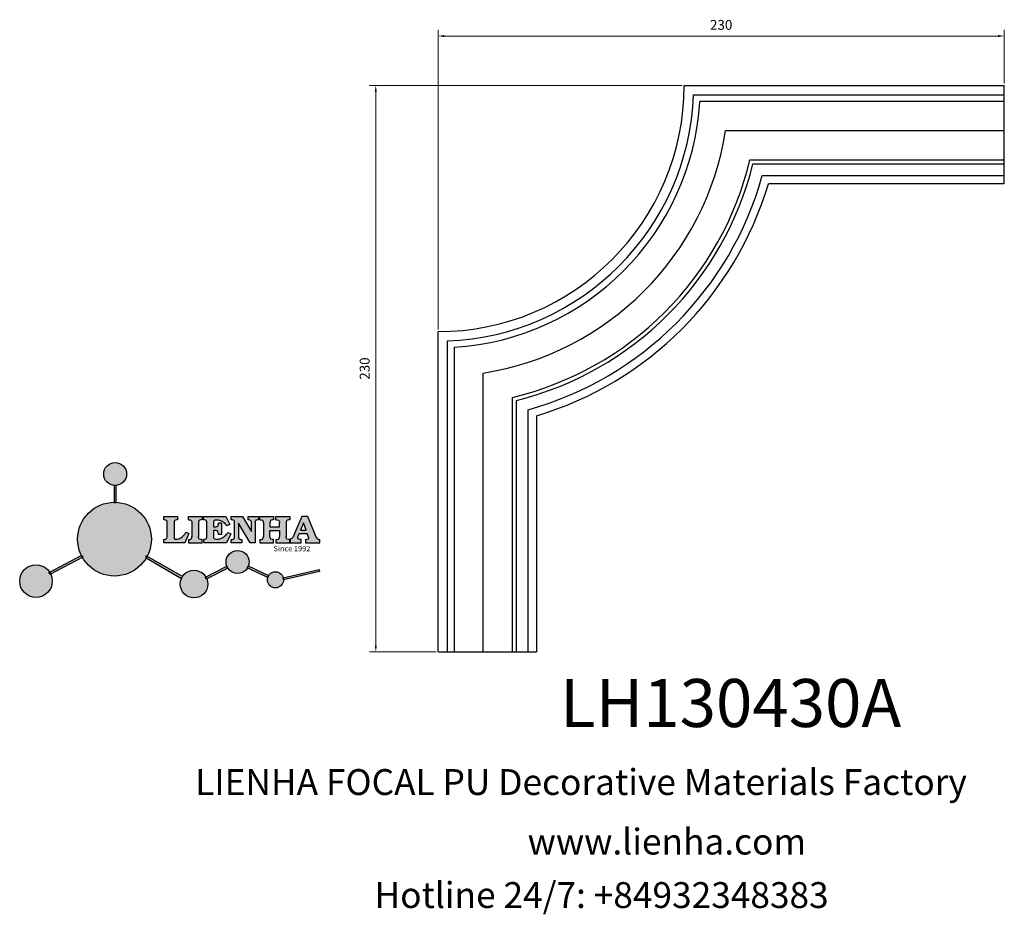
# Model space of a CAD drawing. Units: millimetres. Extents: x 8762 to 9162, y 530 to 893.
import ezdxf

# ---------------------------------------------------------------- set-up
doc = ezdxf.new("R2010")
doc.units = ezdxf.units.MM
doc.layers.add('columnas', color=6, linetype='Continuous')
doc.layers.add('product', color=2, linetype='Continuous')
doc.styles.get("Standard").update_dxf_attribs({"font": 'txt', "bigfont": 'gbcbig.shx'})
doc.styles.add('型式1', font='txt')
doc.dimstyles.new('4', dxfattribs={"dimtxt": 4, "dimasz": 2.5, "dimexe": 2.5, "dimexo": 0.8, "dimgap": 2, "dimtad": 1, "dimdec": 0, "dimtxsty": 'Standard', "dimcen": 0, "dimclrd": 256, "dimclre": 256, "dimclrt": 256, "dimadec": 3, "dimazin": 0, "dimtfac": 1, "dimtdec": 0, "dimtofl": 0, "dimtmove": 0, "dimatfit": 3, "dimfxl": 1, "dimlwd": 18, "dimlwe": 18, "dimarcsym": 0})

# ---------------------------------------------------------------- blocks, each defined once
blk = doc.blocks.new('sssss')
h = blk.add_hatch(color=251)
h.dxf.hatch_style = 1
h.paths.add_polyline_path([(8751.35785266179, 682.5198962996559, 0.115350839675678), (8752.910808476643, 675.8780180328757), (8753.053770307119, 675.9532474022342), (8753.441175242953, 675.191660310317), (8753.311215727534, 675.1234981482563, 0.7701892049085174), (8781.317635308911, 682.5198962996559, 0.4015392785660513), (8766.988651646274, 697.4856392909896), (8766.988628702971, 697.4495991211959), (8766.188628702972, 697.4495991211959), (8766.188660180871, 697.4990457442988, 0.4113015592972947)])
h.paths.add_polyline_path([(8766.193034388352, 704.3702093493187), (8766.993034388352, 704.3702093493187), (8766.992998943068, 704.3145306135957, 0.3889664689607633), (8771.244479564895, 708.9527880404106, 1), (8761.932777841048, 708.9527880404106, 0.3895088785995507), (8766.192998463279, 704.3137769429977)])
h.paths.add_polyline_path([(8766.188660180871, 697.4990457442988, -0.01335534559742372), (8766.988651646274, 697.4856392909896), (8766.992998943068, 704.3145306135957, -0.04303630846394867), (8766.192998463279, 704.3137769429977)])
h.paths.add_polyline_path([(8739.723569385544, 668.938629546423), (8740.112123785992, 668.2007373094414), (8753.311215727534, 675.1234981482563, -0.0142583688957946), (8752.910808476643, 675.8780180328757)])
h.paths.add_polyline_path([(8741.071877051349, 665.4811088033853, 1), (8727.824243612824, 665.4811088033853, 1)])
h.paths.add_polyline_path([(8804.216158116145, 664.2853381157565, -1), (8793.036771613963, 664.2853381157565, -0.1069263683947251), (8793.536545022114, 666.5956165911216), (8778.935616004683, 675.0200409426359), (8779.252624535027, 675.7836259672475), (8793.929552149953, 667.3157970889195, -0.7478900698552828)])
h.paths.add_polyline_path([(8793.929552149953, 667.3157970889195), (8793.94681870416, 667.3058351793037), (8793.534736895885, 666.5916288453201, 0.1067283034962338), (8793.036771613963, 664.2853381157565, 1), (8804.216158116145, 664.2853381157565, 0.09851064394386425), (8803.790504990859, 666.4248147387581), (8803.57622136904, 666.3160438186017), (8803.262984380384, 667.128152277601), (8803.398093877984, 667.196734207713, 0.5530574665496997)], flags=16)
h.paths.add_polyline_path([(8803.398093877984, 667.196734207713, -0.03878743004510442), (8803.790504990859, 666.4248147387581), (8812.297121523303, 670.7427952722056), (8811.905173807188, 671.5149499625581)])
h.paths.add_polyline_path([(8811.649470965556, 673.2408957926285, 0.7625205117181535), (8820.378743312991, 670.8450613645762), (8820.254454865824, 670.9037677241782), (8820.602570268205, 671.6407700368762), (8820.732392289998, 671.5794499506628, 0.09070736688855544), (8821.036303574394, 673.2408957926285, 1)])
h.paths.add_polyline_path([(8820.732392289998, 671.5794499506628, -0.04349955818087825), (8820.378743312991, 670.8450613645762), (8828.56968267585, 666.9761560666396, -0.06251000547456693), (8828.904114188479, 667.719621822813)])
h.paths.add_polyline_path([(8828.425563815892, 666.015603342198, 1), (8834.971770068836, 666.0156033421923), (8834.841964589084, 666.8079758307266), (8834.872651236114, 666.8149954734813, 0.6439082228864659), (8829.009408456743, 667.8813720508111), (8828.54944748288, 666.9075791672745, 0.06911170800943003)])
h.paths.add_polyline_path([(8834.872651236114, 666.8149954734813, -0.06175990561412845), (8834.971770068836, 666.0156033421954), (8849.604579836556, 669.3598517725634), (8849.425220126055, 670.1439298687903)])
h = blk.add_hatch(color=251)
h.dxf.hatch_style = 1
h.paths.add_polyline_path([(8781.317635308911, 682.5198962996559, 0.4015392785660513), (8766.988651646274, 697.4856392909896), (8766.988628702971, 697.4495991211959), (8766.188628702972, 697.4495991211959), (8766.188660180871, 697.4990457442988, 0.4113015592972947), (8751.35785266179, 682.5198962996559, 1)])
h.paths.add_polyline_path([(8766.993034388352, 704.3702093493187), (8766.193034388352, 704.3702093493187), (8766.188628702972, 697.4495991211959), (8766.988628702971, 697.4495991211959)])
h.paths.add_polyline_path([(8766.992998943068, 704.3145306135957, -0.04303630846394868), (8766.192998463279, 704.3137769429977), (8766.188628702972, 697.4495991211959), (8766.988628702971, 697.4495991211959)], flags=17)
h = blk.add_hatch(color=251)
h.dxf.hatch_style = 1
h.paths.add_polyline_path([(8741.071877051349, 665.4811088033853, 1), (8727.824243612824, 665.4811088033853, 1)])
h.paths.add_polyline_path([(8781.317635308911, 682.5198962996559, 0.4015392785660513), (8766.988651646274, 697.4856392909896), (8766.988628702971, 697.4495991211959), (8766.188628702972, 697.4495991211959), (8766.188660180871, 697.4990457442988, 0.4113015592972948), (8751.35785266179, 682.5198962996559, 1)])
h.paths.add_polyline_path([(8804.216158116145, 664.2853381157565, 0.09851064394386422), (8803.790504990859, 666.4248147387581), (8803.57622136904, 666.3160438186017), (8803.262984380384, 667.128152277601), (8803.398093877984, 667.196734207713, 0.7577400124336191), (8793.036771613963, 664.2853381157565, 1)])
h.paths.add_polyline_path([(8821.036303574394, 673.2408957926285, 1), (8811.649470965556, 673.2408957926285, 0.7625205117181535), (8820.378743312991, 670.8450613645762), (8820.254454865824, 670.9037677241782), (8820.602570268205, 671.6407700368762), (8820.732392289998, 671.5794499506628, 0.09070736688855524)])
h.paths.add_polyline_path([(8834.971770068836, 666.0156033421953), (8834.841964589084, 666.8079758307266), (8834.872651236114, 666.8149954734813, 0.8836650257984343), (8828.425563815892, 666.015603342198, 1)])
h = blk.add_hatch(color=251)
h.dxf.hatch_style = 1
edge = h.paths.add_edge_path()
edge.add_arc((8791.663702659598, 688.975499133919), 1.429615297815799, 82.35482054634622, 144.5089244082604, ccw=False)
edge.add_line((8791.853895751636, 690.3924065012123), (8791.853895751636, 691.7561910191331))
edge.add_line((8791.853895751636, 691.7561910191331), (8786.350754618192, 691.7561910191331))
edge.add_line((8786.350754618192, 691.7561910191331), (8786.350754618192, 690.370409646408))
edge.add_arc((8786.564278732712, 689.0654641698386), 1.322299226461498, 32.67446924145531, 99.29277758435978, ccw=False)
edge.add_line((8787.677325993785, 689.7793276294152), (8787.677325993785, 689.4110294738958))
edge.add_line((8787.677325993785, 689.4110294738958), (8787.677325993785, 683.4303439289345))
edge.add_arc((8786.572618459688, 683.4863001178793), 1.106123786460196, 258.2912354742974, 357.1003042149035, ccw=False)
edge.add_line((8786.348144923333, 682.4031927998127), (8786.348144923333, 681.0036379635366))
edge.add_line((8786.348144923333, 681.0036379635366), (8794.848376331056, 681.0036379635366))
edge.add_line((8794.848376331056, 681.0036379635366), (8796.490271942648, 684.7940683722719))
edge.add_line((8796.490271942648, 684.7940683722719), (8795.395283734626, 685.3647946628487))
edge.add_spline(control_points=[(8795.395283734626, 685.3647946628486), (8795.161131906623, 685.0013114743819), (8794.478091987565, 683.9410014620921), (8792.966265353312, 682.7320947834638), (8791.461832108847, 682.4204699534286), (8790.537250955464, 682.6546555177289), (8790.512056270814, 682.9517587949645), (8790.499701365108, 683.0974515482768)], knot_values=[0, 0, 0, 0, 1.298457596043685, 3.787706373508245, 5.496753905335588, 5.909535791461151, 6.306729645288142, 6.306729645288142, 6.306729645288142, 6.306729645288142], degree=3, periodic=0)
edge.add_line((8790.499701365108, 683.0974515482768), (8790.499701365108, 689.8054996677595))
edge = h.paths.add_edge_path()
edge.add_spline(control_points=[(8800.485434816736, 689.1569915288638), (8800.482800343285, 689.4537792087385), (8800.479130638081, 689.867191343407), (8801.09429115945, 690.3315132611575), (8801.565804480024, 690.3628747815563), (8801.927754966882, 690.3869490061471)], knot_values=[0, 0, 0, 0, 0.8166137428695756, 1.137506889712446, 2.197605709666741, 2.197605709666741, 2.197605709666741, 2.197605709666741], degree=3, periodic=0)
edge.add_line((8801.927754966882, 690.3869490061471), (8801.927754966882, 691.7463635523311))
edge.add_line((8801.927754966882, 691.7463635523311), (8796.348597900667, 691.7463635523311))
edge.add_line((8796.348597900667, 691.7463635523311), (8796.348597900667, 690.3869490061471))
edge.add_spline(control_points=[(8796.348597900667, 690.3869490061471), (8796.710548387528, 690.3628747815563), (8797.1820617081, 690.3315132611577), (8797.797222229467, 689.8671913434068), (8797.793552524265, 689.4537792087386), (8797.790918050814, 689.1569915288638)], knot_values=[0, 0, 0, 0, 1.060098819954295, 1.380991966797165, 2.197605709666741, 2.197605709666741, 2.197605709666741, 2.197605709666741], degree=3, periodic=0)
edge.add_line((8797.790918050814, 689.1569915288635), (8797.790918050814, 683.5574527223752))
edge.add_spline(control_points=[(8797.790918050814, 683.557452722375), (8797.793552524265, 683.2606650425002), (8797.797222229467, 682.8472529078318), (8797.1820617081, 682.3829309900814), (8796.710548387528, 682.3515694696825), (8796.348597900667, 682.3274952450918)], knot_values=[0, 0, 0, 0, 0.8166137428695756, 1.137506889712446, 2.197605709666741, 2.197605709666741, 2.197605709666741, 2.197605709666741], degree=3, periodic=0)
edge.add_line((8796.348597900667, 682.3274952450918), (8796.348597900667, 681.0180806989079))
edge.add_line((8796.348597900667, 681.0180806989079), (8801.927754966882, 681.0180806989079))
edge.add_line((8801.927754966882, 681.0180806989079), (8801.927754966882, 682.3274952450918))
edge.add_spline(control_points=[(8801.927754966882, 682.3274952450918), (8801.565804480022, 682.3515694696827), (8801.09429115945, 682.3829309900815), (8800.479130638081, 682.8472529078318), (8800.482800343285, 683.2606650425004), (8800.485434816736, 683.557452722375)], knot_values=[0, 0, 0, 0, 1.060098819954295, 1.380991966797165, 2.197605709666741, 2.197605709666741, 2.197605709666741, 2.197605709666741], degree=3, periodic=0)
edge.add_line((8800.485434816736, 683.5574527223753), (8800.485434816736, 689.1569915288638))
edge = h.paths.add_edge_path()
edge.add_spline(control_points=[(8806.605926297067, 689.4183022678193), (8806.607609484521, 689.6135081480107), (8806.610366541096, 689.9332548608846), (8806.93509192114, 690.153448489273), (8807.750012740247, 690.1985803118275), (8808.996458488167, 690.2550522987767), (8810.782912987559, 689.4386121245492), (8811.565847944807, 688.4583098090698), (8812.017836363995, 687.8923811967405)], knot_values=[0, 0, 0, 0, 0.5483819909338147, 0.8982482434876604, 1.03770937836788, 2.995141387951216, 4.566522699949912, 6.712628108131637, 6.712628108131637, 6.712628108131637, 6.712628108131637], degree=3, periodic=0)
edge.add_line((8812.017836363995, 687.8923811967405), (8813.108442182807, 688.468619620831))
edge.add_line((8813.108442182807, 688.468619620831), (8811.574880967213, 691.7375974009063))
edge.add_line((8811.574880967213, 691.7375974009063), (8802.539536370206, 691.7375974009063))
edge.add_line((8802.539536370206, 691.7375974009063), (8802.539536370206, 690.3677583300151))
edge.add_spline(control_points=[(8802.539536370206, 690.3677583300152), (8802.647800906583, 690.3659317331537), (8803.012704501232, 690.3597752226002), (8803.69571973854, 690.1942030258169), (8803.76581945093, 689.6775186617342), (8803.797799196227, 689.4418053641906)], knot_values=[0, 0, 0, 0, 0.3307862871099867, 1.114908992996196, 1.772728144838358, 1.772728144838358, 1.772728144838358, 1.772728144838358], degree=3, periodic=0)
edge.add_line((8803.797799196227, 689.4418053641906), (8803.797799196227, 683.2212569277692))
edge.add_spline(control_points=[(8803.797799196227, 683.2212569277798), (8803.782496626478, 683.1253654671201), (8803.728305611145, 682.785784880335), (8803.182556191077, 682.4882801153461), (8802.755995987072, 682.4273982907594), (8802.56320812996, 682.3998821830937)], knot_values=[0, 0, 0, 0, 0.2839905875651189, 1.005696333160131, 1.600874103365875, 1.600874103365875, 1.600874103365875, 1.600874103365875], degree=3, periodic=0)
edge.add_line((8802.56320812996, 682.3998821830937), (8802.56320812996, 681.030129198181))
edge.add_line((8802.56320812996, 681.030129198181), (8811.858778081087, 681.030129198181))
edge.add_line((8811.858778081087, 681.030129198181), (8813.565074681092, 684.7322899973838))
edge.add_line((8813.565074681092, 684.7322899973838), (8812.462386024143, 685.2863109298561))
edge.add_spline(control_points=[(8812.462386024143, 685.2863109298561), (8812.073240864982, 684.758775357263), (8811.232838435537, 683.619503375105), (8809.41991432586, 682.662753381161), (8807.85101361242, 682.3846862463433), (8806.842633594233, 682.6691762438029), (8806.652387589367, 683.0076623526388), (8806.59691565783, 683.106358134814)], knot_values=[0, 0, 0, 0, 1.949563358444707, 4.210299792296686, 5.915088524522044, 6.723898937285173, 7.056798839589701, 7.056798839589701, 7.056798839589701, 7.056798839589701], degree=3, periodic=0)
edge.add_line((8806.59691565783, 683.106358134814), (8806.59691565783, 686.0276541392303))
edge.add_line((8806.59691565783, 686.0276541392303), (8807.451375983186, 686.0276541392303))
edge.add_spline(control_points=[(8807.451375983186, 686.0276541392304), (8807.631777656781, 686.0018420106691), (8808.128036397038, 685.9308366028594), (8808.453445931467, 685.1633521263014), (8808.572992425463, 684.640543912212), (8808.626275616922, 684.4075225224893)], knot_values=[0, 0, 0, 0, 0.5218706170763101, 1.435590090969231, 2.170323915007709, 2.170323915007709, 2.170323915007709, 2.170323915007709], degree=3, periodic=0)
edge.add_line((8808.626275616922, 684.4075225224893), (8809.825831029424, 684.4075225224893))
edge.add_line((8809.825831029424, 684.4075225224893), (8809.825831029424, 689.2053174358985))
edge.add_line((8809.825831029424, 689.2053174358985), (8808.609389011539, 689.2053174358985))
edge.add_spline(control_points=[(8808.609389011539, 689.2053174358985), (8808.593270113683, 688.9041424836149), (8808.566891112672, 688.4112617394794), (8808.292394560733, 687.6680001332286), (8807.475288722362, 687.512102178384), (8806.931844255545, 687.5409438174277), (8806.605926297065, 687.5582409079129)], knot_values=[0, 0, 0, 0, 0.9182159897946773, 1.502684658520608, 2.170044253110361, 3.169942970283343, 3.169942970283343, 3.169942970283343, 3.169942970283343], degree=3, periodic=0)
edge.add_line((8806.605926297065, 687.5582409079129), (8806.605926297065, 689.4183022678193))
edge = h.paths.add_edge_path()
edge.add_spline(control_points=[(8823.44933782195, 689.4645288139651), (8823.470750565284, 689.6674349135222), (8823.50795653071, 690.0199968065582), (8824.083301698658, 690.3700955862865), (8824.516848734287, 690.3923646603216), (8824.808460689992, 690.4073432617131)], knot_values=[0, 0, 0, 0, 0.5748148727375677, 0.9987763804044002, 1.86982421762086, 1.86982421762086, 1.86982421762086, 1.86982421762086], degree=3, periodic=0)
edge.add_line((8824.808460689992, 690.4073432617131), (8824.808460689992, 691.7375974009063))
edge.add_line((8824.808460689992, 691.7375974009063), (8820.6112744217, 691.7375974009063))
edge.add_line((8820.6112744217, 691.7375974009063), (8820.6112744217, 690.3938797395415))
edge.add_spline(control_points=[(8820.611274421699, 690.3938797395415), (8820.740705815286, 690.3818652669221), (8821.082879990032, 690.3501029398723), (8821.710721269774, 690.174045190455), (8821.852694232868, 689.705282055171), (8821.927521903086, 689.4582177371889)], knot_values=[0, 0, 0, 0, 0.3951318244673811, 1.044599012707866, 1.768374492736181, 1.768374492736181, 1.768374492736181, 1.768374492736181], degree=3, periodic=0)
edge.add_line((8821.927521903086, 689.4582177371889), (8821.927521903086, 685.6439331996263))
edge.add_line((8821.927521903086, 685.6439331996263), (8818.313832212478, 691.7375974009063))
edge.add_line((8818.313832212478, 691.7375974009063), (8813.754858767043, 691.7375974009063))
edge.add_line((8813.754858767043, 691.7375974009063), (8813.754858767043, 690.3520419540312))
edge.add_spline(control_points=[(8813.754858767043, 690.3520419540312), (8814.000393633112, 690.3433005353548), (8814.39681647435, 690.3291872728128), (8815.021101141308, 690.0884886880949), (8815.089735241465, 689.697716384108), (8815.129710683215, 689.4701138448478)], knot_values=[0, 0, 0, 0, 0.7453903512283935, 1.203453365277512, 1.842397138430019, 1.842397138430019, 1.842397138430019, 1.842397138430019], degree=3, periodic=0)
edge.add_line((8815.129710683215, 689.4701138448478), (8815.129710683215, 683.1268352278307))
edge.add_spline(control_points=[(8815.129710683215, 683.1268352278307), (8814.977355311297, 682.8989529841897), (8814.647890150387, 682.4061626143786), (8814.04876333048, 682.3962630878358), (8813.726692176246, 682.3909414233165)], knot_values=[0, 0, 0, 0, 0.7757536034393213, 1.677550207569673, 1.677550207569673, 1.677550207569673, 1.677550207569673], degree=3, periodic=0)
edge.add_line((8813.726692176246, 682.3909414233165), (8813.726692176246, 681.030129198181))
edge.add_line((8813.726692176246, 681.030129198181), (8818.018767626994, 681.030129198181))
edge.add_line((8818.018767626994, 681.030129198181), (8818.018767626994, 682.3993429275308))
edge.add_spline(control_points=[(8818.018767626994, 682.3993429275308), (8817.839811578433, 682.4080203832764), (8817.510497751382, 682.4239885843159), (8816.925121369917, 682.549629543317), (8816.752162436343, 682.9185307089359), (8816.648450589151, 683.1397359426152)], knot_values=[0, 0, 0, 0, 0.5440122659116727, 1.001088047549016, 1.685653653102974, 1.685653653102974, 1.685653653102974, 1.685653653102974], degree=3, periodic=0)
edge.add_line((8816.648450589151, 683.1397359426152), (8816.648450589151, 689.0639983688774))
edge.add_line((8816.648450589151, 689.0639983688774), (8821.468566662244, 681.030129198181))
edge.add_line((8821.468566662244, 681.030129198181), (8823.44933782195, 681.030129198181))
edge.add_line((8823.44933782195, 681.030129198181), (8823.449337821952, 689.4645288139651))
edge = h.paths.add_edge_path()
edge.add_line((8844.840856628805, 691.7463635523311), (8842.425755494807, 691.7463635523311))
edge.add_line((8842.425755494807, 691.7463635523311), (8838.821618035296, 683.2393033101043))
edge.add_spline(control_points=[(8838.821618035296, 683.2393033101043), (8838.679779689926, 683.0937724664017), (8838.353462985167, 682.7589607112665), (8837.926287443444, 682.5655278873443), (8837.68479002097, 682.4561734795275)], knot_values=[0, 0, 0, 0, 0.6046864951579742, 1.391156277249104, 1.391156277249104, 1.391156277249104, 1.391156277249104], degree=3, periodic=0)
edge.add_line((8837.684790020972, 682.4561734795275), (8837.684790020972, 681.021187626272))
edge.add_line((8837.684790020972, 681.021187626272), (8842.1334370089, 681.021187626272))
edge.add_line((8842.1334370089, 681.021187626272), (8842.1334370089, 682.4019068278502))
edge.add_spline(control_points=[(8842.1334370089, 682.4019068278502), (8841.879538554515, 682.4113613472947), (8841.422123798959, 682.4283942855658), (8840.639569031018, 682.7000771267384), (8840.759569328371, 683.1441472387181), (8840.815770709398, 683.352124669742)], knot_values=[0, 0, 0, 0, 0.7983340586575285, 1.438251285053384, 2.001963553789766, 2.001963553789766, 2.001963553789766, 2.001963553789766], degree=3, periodic=0)
edge.add_line((8840.815770709398, 683.3521246697419), (8841.362904351854, 684.8673613339147))
edge.add_line((8841.362904351854, 684.8673613339147), (8844.606623869988, 684.8673613339147))
edge.add_line((8844.606623869988, 684.8673613339147), (8845.153757512444, 683.3521246697421))
edge.add_spline(control_points=[(8845.153757512444, 683.352124669742), (8845.20995889347, 683.1441472387182), (8845.329959190825, 682.7000771267384), (8844.600554716842, 682.4468466974151), (8844.177413563157, 682.4161741539631), (8843.965981722915, 682.4070088622148)], knot_values=[0.1359712517833325, 0.1359712517833325, 0.1359712517833325, 0.1359712517833325, 0.6996835205197138, 1.33960074691557, 2.001963553789766, 2.001963553789766, 2.001963553789766, 2.001963553789766], degree=3, periodic=0)
edge.add_line((8843.965981722915, 682.4070088622148), (8843.965981722915, 681.021187626272))
edge.add_line((8843.965981722915, 681.021187626272), (8849.716279910177, 681.021187626272))
edge.add_line((8849.716279910177, 681.021187626272), (8849.716279910177, 682.3951913094019))
edge.add_arc((8849.5816458084, 683.7950444191022), 1.406312579087307, 202.4551565586334, 275.4936564268884, ccw=False)
edge.add_line((8848.281961589077, 683.2578889479926), (8844.840856628805, 691.7463635523311))
h.paths.add_polyline_path([(8841.855863552108, 686.2227956217948), (8843.02809336681, 689.0982394728584), (8844.140809101242, 686.2227956217948)], flags=16)
edge = h.paths.add_edge_path()
edge.add_spline(control_points=[(8836.049661261311, 689.1569915288638), (8836.047026787863, 689.4537792087385), (8836.04335708266, 689.867191343407), (8836.658517604024, 690.3315132611575), (8837.130030924598, 690.3628747815563), (8837.491981411458, 690.3869490061471)], knot_values=[0, 0, 0, 0, 0.8166137428695756, 1.137506889712446, 2.197605709666741, 2.197605709666741, 2.197605709666741, 2.197605709666741], degree=3, periodic=0)
edge.add_line((8837.491981411458, 690.3869490061471), (8837.491981411458, 691.7463635523311))
edge.add_line((8837.491981411458, 691.7463635523311), (8831.912824345243, 691.7463635523311))
edge.add_line((8831.912824345243, 691.7463635523311), (8831.912824345243, 690.3869490061471))
edge.add_spline(control_points=[(8831.912824345243, 690.3869490061471), (8832.274774832104, 690.3628747815563), (8832.746288152675, 690.3315132611577), (8833.361448674043, 689.8671913434068), (8833.35777896884, 689.4537792087386), (8833.35514449539, 689.1569915288638)], knot_values=[0, 0, 0, 0, 1.060098819954295, 1.380991966797165, 2.197605709666741, 2.197605709666741, 2.197605709666741, 2.197605709666741], degree=3, periodic=0)
edge.add_line((8833.35514449539, 689.1569915288633), (8833.35514449539, 687.5453255747549))
edge.add_line((8833.35514449539, 687.5453255747549), (8829.47480472186, 687.5453255747549))
edge.add_line((8829.47480472186, 687.5453255747549), (8829.47480472186, 689.1569915288622))
edge.add_spline(control_points=[(8829.47480472186, 689.1569915288638), (8829.47217024841, 689.4537792087385), (8829.468500543207, 689.867191343407), (8830.083661064575, 690.3315132611575), (8830.555174385147, 690.3628747815563), (8830.917124872007, 690.3869490061471)], knot_values=[0, 0, 0, 0, 0.8166137428695756, 1.137506889712446, 2.197605709666741, 2.197605709666741, 2.197605709666741, 2.197605709666741], degree=3, periodic=0)
edge.add_line((8830.917124872007, 690.3869490061471), (8830.917124872007, 691.7463635523311))
edge.add_line((8830.917124872007, 691.7463635523311), (8825.337967805792, 691.7463635523311))
edge.add_line((8825.337967805792, 691.7463635523311), (8825.337967805792, 690.3869490061471))
edge.add_spline(control_points=[(8825.337967805792, 690.3869490061471), (8825.69991829265, 690.3628747815563), (8826.17143161322, 690.3315132611577), (8826.786592134593, 689.8671913434068), (8826.78292242939, 689.4537792087386), (8826.780287955939, 689.1569915288638)], knot_values=[0, 0, 0, 0, 1.060098819954295, 1.380991966797165, 2.197605709666741, 2.197605709666741, 2.197605709666741, 2.197605709666741], degree=3, periodic=0)
edge.add_line((8826.780287955939, 689.1569915288624), (8826.780287955939, 683.5574527223747))
edge.add_spline(control_points=[(8826.780287955939, 683.557452722375), (8826.782922429387, 683.2606650425002), (8826.78659213459, 682.8472529078318), (8826.171431613226, 682.3829309900814), (8825.699918292652, 682.3515694696825), (8825.337967805792, 682.3274952450918)], knot_values=[0, 0, 0, 0, 0.8166137428695756, 1.137506889712446, 2.197605709666741, 2.197605709666741, 2.197605709666741, 2.197605709666741], degree=3, periodic=0)
edge.add_line((8825.337967805792, 682.3274952450918), (8825.337967805792, 681.0180806989079))
edge.add_line((8825.337967805792, 681.0180806989079), (8830.917124872007, 681.0180806989079))
edge.add_line((8830.917124872007, 681.0180806989079), (8830.917124872007, 682.3274952450918))
edge.add_spline(control_points=[(8830.917124872007, 682.3274952450918), (8830.555174385147, 682.3515694696827), (8830.083661064575, 682.3829309900815), (8829.468500543204, 682.8472529078318), (8829.472170248411, 683.2606650425004), (8829.47480472186, 683.557452722375)], knot_values=[0, 0, 0, 0, 1.060098819954295, 1.380991966797165, 2.197605709666741, 2.197605709666741, 2.197605709666741, 2.197605709666741], degree=3, periodic=0)
edge.add_line((8829.47480472186, 683.557452722375), (8829.47480472186, 686.0670790809495))
edge.add_line((8829.47480472186, 686.0670790809495), (8833.35514449539, 686.067079080949))
edge.add_line((8833.35514449539, 686.067079080949), (8833.35514449539, 683.5574527223741))
edge.add_spline(control_points=[(8833.35514449539, 683.557452722375), (8833.35777896884, 683.2606650425002), (8833.361448674044, 682.8472529078318), (8832.746288152674, 682.3829309900814), (8832.274774832102, 682.3515694696825), (8831.912824345243, 682.3274952450918)], knot_values=[0, 0, 0, 0, 0.8166137428695756, 1.137506889712446, 2.197605709666741, 2.197605709666741, 2.197605709666741, 2.197605709666741], degree=3, periodic=0)
edge.add_line((8831.912824345243, 682.3274952450918), (8831.912824345243, 681.0180806989079))
edge.add_line((8831.912824345243, 681.0180806989079), (8837.491981411458, 681.0180806989079))
edge.add_line((8837.491981411458, 681.0180806989079), (8837.491981411458, 682.3274952450918))
edge.add_spline(control_points=[(8837.491981411458, 682.3274952450918), (8837.1300309246, 682.3515694696827), (8836.658517604026, 682.3829309900815), (8836.043357082657, 682.8472529078318), (8836.04702678786, 683.2606650425004), (8836.049661261311, 683.557452722375)], knot_values=[0, 0, 0, 0, 1.060098819954295, 1.380991966797165, 2.197605709666741, 2.197605709666741, 2.197605709666741, 2.197605709666741], degree=3, periodic=0)
edge.add_line((8836.049661261311, 683.5574527223753), (8836.049661261311, 689.1569915288648))
h = blk.add_hatch(color=251)
h.dxf.hatch_style = 1
h.paths.add_polyline_path([(8793.534736895885, 666.5916288453201, 0.1067283034962341), (8793.036771613963, 664.2853381157565, 1), (8804.216158116145, 664.2853381157565, 0.09851064394386422), (8803.790504990859, 666.4248147387581), (8803.57622136904, 666.3160438186017), (8803.262984380384, 667.128152277601), (8803.398093877984, 667.196734207713, 0.5530574665496993), (8793.929552149953, 667.3157970889195), (8793.94681870416, 667.3058351793037)])
at = {"color": 251}
for p, q in [((8786.350754618192, 690.3704096464077), (8786.350754618192, 691.7561910191331)), ((8786.350754618192, 691.7561910191331), (8791.853895751636, 691.7561910191331)), ((8787.677325993785, 689.4110294738958), (8787.677325993785, 689.7793276294152)), ((8787.677325993785, 683.4303439289345), (8787.677325993785, 689.4110294738958)), ((8790.499701365108, 689.8054996677595), (8790.499701365108, 683.0974515482768)), ((8791.853895751636, 691.7561910191331), (8791.853895751636, 690.3924065012123)), ((8796.348597900667, 690.3863650833313), (8796.348597900667, 691.7463635523311)), ((8796.348597900667, 691.7463635523311), (8801.927754966882, 691.7463635523311)), ((8797.790918050814, 689.1569915288638), (8797.790918050814, 683.4054500605797)), ((8800.485434816736, 689.1569915288638), (8800.485434816736, 683.4054500605797)), ((8801.927754966882, 691.7463635523311), (8801.927754966882, 690.3869490061471)), ((8802.539536370206, 690.3677583300152), (8802.539536370206, 691.7375974009063)), ((8802.539536370206, 691.7375974009063), (8811.574880967213, 691.7375974009063)), ((8803.797799196227, 683.2212569277798), (8803.797799196227, 689.4418053641906)), ((8806.605926297065, 689.4183022678193), (8806.605926297065, 687.5582409079129)), ((8808.609389011539, 689.2053174358985), (8809.825831029424, 689.2053174358985)), ((8809.825831029424, 689.2053174358985), (8809.825831029424, 684.4075225224893)), ((8811.574880967213, 691.7375974009063), (8813.108442182807, 688.468619620831)), ((8813.108442182807, 688.468619620831), (8812.017836363995, 687.8923811967405)), ((8813.754858767043, 690.3520419540312), (8813.754858767043, 691.7375974009063)), ((8813.754858767043, 691.7375974009063), (8818.313832212478, 691.7375974009063)), ((8815.129710683215, 683.1268352278307), (8815.129710683215, 689.4701138448478)), ((8821.468566662244, 681.030129198181), (8816.648450589151, 689.0639983688774)), ((8816.648450589151, 689.0639983688774), (8816.648450589151, 683.1397359426152)), ((8818.313832212478, 691.7375974009063), (8821.927521903086, 685.6439331996263)), ((8820.6112744217, 690.3938797395415), (8820.6112744217, 691.7375974009063)), ((8820.6112744217, 691.7375974009063), (8824.808460689992, 691.7375974009063)), ((8821.927521903086, 685.6439331996263), (8821.927521903086, 689.4582177371889)), ((8823.449337821952, 689.4645288139651), (8823.44933782195, 681.030129198181)), ((8824.808460689992, 691.7375974009063), (8824.808460689992, 690.4073432617131)), ((8825.337967805792, 690.3863650833313), (8825.337967805792, 691.7463635523311)), ((8825.337967805792, 691.7463635523311), (8830.917124872007, 691.7463635523311)), ((8826.780287955939, 689.1569915288638), (8826.780287955939, 683.4054500605797)), ((8830.917124872007, 691.7463635523311), (8830.917124872007, 690.3869490061471)), ((8831.912824345243, 690.3863650833313), (8831.912824345243, 691.7463635523311)), ((8831.912824345243, 691.7463635523311), (8837.491981411458, 691.7463635523311)), ((8836.049661261311, 689.1569915288638), (8836.049661261311, 683.4054500605797)), ((8837.491981411458, 691.7463635523311), (8837.491981411458, 690.3869490061471)), ((8842.425755494807, 691.7463635523311), (8838.821618035296, 683.2393033101043)), ((8844.840856628805, 691.7463635523311), (8842.425755494807, 691.7463635523311)), ((8848.281961589077, 683.2578889479923), (8844.840856628805, 691.7463635523311)), ((8796.490271942648, 684.7940683722719), (8794.848376331056, 681.0036379635366)), ((8795.395283734626, 685.3647946628487), (8796.490271942648, 684.7940683722719)), ((8807.451375983186, 686.0276541392303), (8806.59691565783, 686.0276541392303)), ((8806.59691565783, 686.0276541392303), (8806.59691565783, 683.106358134814)), ((8809.825831029424, 684.4075225224893), (8808.626275616922, 684.4075225224893)), ((8813.565074681092, 684.7322899973838), (8811.858778081087, 681.030129198181)), ((8812.462386024143, 685.2863109298561), (8813.565074681092, 684.7322899973838)), ((8840.815770709398, 683.352124669742), (8841.362904351854, 684.8673613339147)), ((8841.362904351854, 684.8673613339147), (8844.606623869986, 684.8673613339147)), ((8845.153757512444, 683.352124669742), (8844.606623869988, 684.8673613339147)), ((8786.348144923333, 681.0036379635366), (8786.348144923333, 682.4031927998127)), ((8794.848376331056, 681.0036379635366), (8786.348144923333, 681.0036379635366)), ((8796.348597900667, 682.3280791679076), (8796.348597900667, 681.0180806989079)), ((8796.348597900667, 681.0180806989079), (8801.927754966882, 681.0180806989079)), ((8801.927754966882, 681.0177799209376), (8801.927754966882, 682.3274952450918)), ((8802.56320812996, 681.030129198181), (8802.56320812996, 682.3998821830937)), ((8811.858778081087, 681.030129198181), (8802.56320812996, 681.030129198181)), ((8813.726692176246, 681.030129198181), (8813.726692176246, 682.3909414233165)), ((8818.018767626994, 681.030129198181), (8813.726692176246, 681.030129198181)), ((8818.018767626994, 682.3993429275308), (8818.018767626994, 681.030129198181)), ((8823.44933782195, 681.030129198181), (8821.468566662244, 681.030129198181)), ((8825.337967805792, 682.3280791679076), (8825.337967805792, 681.0180806989079)), ((8825.337967805792, 681.0180806989079), (8830.917124872007, 681.0180806989079)), ((8830.917124872007, 681.0177799209376), (8830.917124872007, 682.3274952450918)), ((8831.912824345243, 682.3280791679076), (8831.912824345243, 681.0180806989079)), ((8831.912824345243, 681.0180806989079), (8837.491981411458, 681.0180806989079)), ((8837.491981411458, 681.0177799209376), (8837.491981411458, 682.3274952450918)), ((8837.684790020972, 682.4561734795275), (8837.684790020972, 681.0211876262721)), ((8837.684790020972, 681.021187626272), (8842.1334370089, 681.021187626272)), ((8842.1334370089, 681.021187626272), (8842.1334370089, 682.4019068278502)), ((8843.965981722915, 682.4070088622109), (8843.965981722915, 681.021187626272)), ((8843.965981722915, 681.021187626272), (8849.716279910177, 681.021187626272)), ((8849.716279910177, 681.021187626272), (8849.716279910177, 682.3951913094019)), ((8741.071877051349, 665.4811088033853), (8741.071877051349, 665.4811088033853))]:
    blk.add_line(p, q, dxfattribs=at)
for points in [[(8766.993034388352, 704.3702093493187), (8766.193034388352, 704.3702093493187), (8766.188628702972, 697.4495991211959), (8766.988628702971, 697.4495991211959), (8766.993034388352, 704.3702093493187)], [(8829.47480472186, 689.1569915288638), (8829.47480472186, 687.5453255747549), (8833.35514449539, 687.5453255747549), (8833.35514449539, 689.1569915288638)], [(8841.855863552108, 686.2227956217948), (8844.140809101242, 686.2227956217948), (8843.02809336681, 689.0982394728584), (8841.855863552108, 686.2227956217948)], [(8829.47480472186, 683.557452722375), (8829.47480472186, 686.0670790809495), (8833.35514449539, 686.067079080949), (8833.35514449539, 683.557452722375)], [(8739.731486056779, 668.942795456879), (8753.053770307119, 675.9532474022342), (8753.441175242953, 675.191660310317), (8740.112123785992, 668.2007373094414), (8739.723570538961, 668.9386273560026)], [(8779.13755820187, 674.9035246057954), (8793.53691467952, 666.5954033066895), (8793.94681870416, 667.3058351793037), (8779.252624535027, 675.7836259672475), (8778.947103364551, 675.0477107847006)], [(8803.262984380384, 667.128152277601), (8811.905173807188, 671.5149499625581), (8812.297121523303, 670.7427952722056), (8803.57622136904, 666.3160438186017), (8803.262984380384, 667.128152277601)]]:
    blk.add_lwpolyline(points, dxfattribs=at)
for points in [[(8820.602570268205, 671.6407700368762), (8828.927737042786, 667.7084638124636), (8828.579621640403, 666.9714614997637), (8820.254454865824, 670.9037677241782)], [(8834.841964589084, 666.8079758307266), (8849.425220126055, 670.1439298687903), (8849.604579836556, 669.3598517725634), (8834.971770068836, 666.0156033421953)]]:
    blk.add_lwpolyline(points, close=True, dxfattribs=at)
for centre, radius in [((8766.588628702972, 708.9527880404106), 4.655850861924055), ((8766.33774398535, 682.5198962996559), 14.97989132356121), ((8816.342887269975, 673.2408957926285), 4.693416304419062), ((8734.448060332086, 665.4811088033853), 6.623816719262622), ((8798.626464865054, 664.2853381157565), 5.589693251090838), ((8831.698666942364, 666.015603342198), 3.273103126472535)]:
    blk.add_circle(centre, radius, dxfattribs=at)
for centre, radius, start, end in [((8786.564278732712, 689.0654641698386), 1.322299226461543, 32.67446924148771, 99.29277758440145), ((8791.663702659598, 688.9754991339196), 1.429615297815232, 82.35482054631977, 144.508924408282), ((8786.572618459688, 683.4863001178793), 1.106123786460178, 258.2912354743436, 357.1003042149021), ((8849.5816458084, 683.7950444191023), 1.406312579087406, 202.4551565586304, 275.4936564269209)]:
    blk.add_arc(centre, radius, start, end, dxfattribs=at)
for points in [[(8796.348597900667, 690.3869490061471), (8797.384396148764, 690.1612689288055), (8797.632826623798, 689.9581563719189), (8797.790918050814, 689.1569915288638)], [(8801.927754966882, 690.3869490061471), (8800.891956718786, 690.1612689288055), (8800.643526243752, 689.9581563719189), (8800.485434816736, 689.1569915288638)], [(8803.797799196227, 689.4418053641906), (8803.60082376201, 690.0694411780551), (8802.870021826202, 690.3536540357968), (8802.539536370206, 690.3677583300152)], [(8812.017836363995, 687.8923811967405), (8810.532785760228, 689.4417014113111), (8809.100498408605, 690.0880698589317), (8807.144579450067, 690.1650185416578), (8807.005970073935, 690.1496286426863), (8806.714711887587, 689.9557857589849), (8806.605926297067, 689.4183022678193)], [(8806.605926297065, 687.5582409079129), (8807.605825014238, 687.5582409079129), (8808.23837379561, 687.7709634212392), (8808.499909268068, 688.2936514939635), (8808.609389011539, 689.2053174358985)], [(8815.129710683215, 689.4701138448478), (8814.906967681305, 690.0689750143607), (8814.495821271286, 690.270916477088), (8813.754858767043, 690.3520419540312)], [(8821.927521903086, 689.4582177371889), (8821.60704064041, 690.1071728248214), (8821.00367488808, 690.3475005126037), (8820.611274421699, 690.3938797395415)], [(8824.808460689992, 690.4073432617131), (8823.949492184498, 690.2627837885233), (8823.603045024713, 690.0184116840192), (8823.44933782195, 689.4645288139651)], [(8825.337967805792, 690.3869490061471), (8826.373766053888, 690.1612689288055), (8826.622196528922, 689.9581563719189), (8826.780287955939, 689.1569915288638)], [(8830.917124872007, 690.3869490061471), (8829.88132662391, 690.1612689288055), (8829.632896148876, 689.9581563719189), (8829.47480472186, 689.1569915288638)], [(8831.912824345243, 690.3869490061471), (8832.94862259334, 690.1612689288055), (8833.197053068374, 689.9581563719189), (8833.35514449539, 689.1569915288638)], [(8837.491981411458, 690.3869490061471), (8836.456183163362, 690.1612689288055), (8836.207752688328, 689.9581563719189), (8836.049661261311, 689.1569915288638)], [(8790.499701365108, 683.0974515482768), (8790.602197611575, 682.7137101288573), (8790.98277704309, 682.5538721426905), (8792.676074666553, 682.7853599920837), (8794.650671106445, 684.3010540165081), (8795.395283734626, 685.3647946628486)], [(8806.59691565783, 683.106358134814), (8806.78154317902, 682.8293472625119), (8807.526937582857, 682.5154022569417), (8809.221012132733, 682.7062321313983), (8811.198461274758, 683.8019620771655), (8812.462386024143, 685.2863109298561)], [(8808.626275616922, 684.4075225224893), (8808.44107408464, 685.1185317943182), (8807.955445444644, 685.8925137714904), (8807.451375983186, 686.0276541392304)], [(8796.348597900667, 682.3274952450918), (8797.384396148764, 682.5531753224334), (8797.632826623798, 682.75628787932), (8797.790918050814, 683.557452722375)], [(8801.927754966882, 682.3274952450918), (8800.891956718786, 682.5531753224334), (8800.643526243752, 682.75628787932), (8800.485434816736, 683.557452722375)], [(8802.56320812996, 682.3998821830937), (8803.146142138634, 682.5199843049627), (8803.728874003868, 682.9457574328914), (8803.797799196227, 683.2212569277798)], [(8813.726692176246, 682.3909414233165), (8814.61497910875, 682.5464516826663), (8815.129710683215, 683.1268352278307)], [(8816.648450589151, 683.1397359426152), (8817.039947131087, 682.5781662443941), (8817.476485427122, 682.4426945268503), (8818.018767626994, 682.3993429275308)], [(8825.337967805792, 682.3274952450918), (8826.373766053888, 682.5531753224334), (8826.622196528922, 682.75628787932), (8826.780287955939, 683.557452722375)], [(8830.917124872007, 682.3274952450918), (8829.88132662391, 682.5531753224334), (8829.632896148876, 682.75628787932), (8829.47480472186, 683.557452722375)], [(8831.912824345243, 682.3274952450918), (8832.94862259334, 682.5531753224334), (8833.197053068374, 682.75628787932), (8833.35514449539, 683.557452722375)], [(8837.491981411458, 682.3274952450918), (8836.456183163362, 682.5531753224334), (8836.207752688328, 682.75628787932), (8836.049661261311, 683.557452722375)], [(8838.821618035296, 683.2393033101043), (8838.377047397998, 682.8294219786441), (8837.68479002097, 682.4561734795275)], [(8842.1334370089, 682.4019068278502), (8841.339455712692, 682.4851592781657), (8840.776688372784, 682.789768827869), (8840.815770709398, 683.352124669742)]]:
    blk.add_spline(points, degree=3, dxfattribs=at)
blk.add_open_spline([(8843.965981722915, 682.4070088622148), (8844.177413563157, 682.4161741539631), (8844.600554716842, 682.4468466974151), (8845.329959190825, 682.7000771267384), (8845.20995889347, 683.1441472387182), (8845.153757512444, 683.352124669742)], degree=3, knots=[0.1359712517833325, 0.1359712517833325, 0.1359712517833325, 0.1359712517833325, 0.7983340586575285, 1.438251285053384, 2.001963553789766, 2.001963553789766, 2.001963553789766, 2.001963553789766], dxfattribs=at)
at = {"color": 251, "insert": (8830.895087422905, 679.7657336448276), "char_height": 2.2, "attachment_point": 1}
blk.add_mtext_dynamic_manual_height_columns('{\\fBookman Old Style|b1|i0|c0|p18;\\C251;Since 1992}', width=67.9861845872565, gutter_width=12.5, heights=[0], dxfattribs=at)
blk = doc.blocks.new('*D39')
at = {"lineweight": 18, "transparency": 16777216}
for p, q in [((8931.875791462637, 767.2888365047305), (8931.875791462637, 889.021362143381)), ((9161.875791462637, 867.2888365047305), (9161.875791462637, 889.021362143381)), ((8934.375791462637, 886.521362143381), (9159.375791462637, 886.521362143381))]:
    blk.add_line(p, q, dxfattribs=at)
at = {"transparency": 16777216}
for points in [[(8934.375791462637, 886.9380288100476), (8934.375791462637, 886.1046954767144), (8931.875791462637, 886.521362143381)], [(9159.375791462637, 886.9380288100476), (9159.375791462637, 886.1046954767144), (9161.875791462637, 886.521362143381)]]:
    blk.add_solid(points, dxfattribs=at)
at = {"layer": 'Defpoints', "color": 0, "transparency": 16777216}
for p in [(9161.875791462637, 886.521362143381), (9161.875791462637, 866.4888365047306), (8931.875791462637, 766.4888365047306)]:
    blk.add_point(p, dxfattribs=at)
at = {"transparency": 16777216, "insert": (9046.875791462637, 890.521362143381), "char_height": 4, "attachment_point": 5}
blk.add_mtext('230', dxfattribs=at)
blk = doc.blocks.new('*D40')
at = {"lineweight": 18, "transparency": 16777216}
for p, q in [((9031.075791462641, 866.488836504731), (8904.105950728204, 866.4888365047309)), ((8906.605950728204, 863.9888365047309), (8906.605950728204, 638.9888365047308)), ((8931.075791462641, 636.4888365047308), (8904.105950728204, 636.4888365047308))]:
    blk.add_line(p, q, dxfattribs=at)
at = {"transparency": 16777216}
for points in [[(8906.189284061538, 863.9888365047309), (8907.02261739487, 863.9888365047309), (8906.605950728204, 866.4888365047309)], [(8906.189284061538, 638.9888365047308), (8907.02261739487, 638.9888365047308), (8906.605950728204, 636.4888365047308)]]:
    blk.add_solid(points, dxfattribs=at)
at = {"layer": 'Defpoints', "color": 0, "transparency": 16777216}
for p in [(9031.87579146264, 866.488836504731), (8906.605950728204, 636.4888365047308), (8931.87579146264, 636.4888365047308)]:
    blk.add_point(p, dxfattribs=at)
at = {"transparency": 16777216, "insert": (8902.605950728203, 751.4888365047282), "char_height": 4, "attachment_point": 5, "rotation": 90}
blk.add_mtext('230', dxfattribs=at)

msp = doc.modelspace()

# ---------------------------------------------------------------- linework, layer by layer
at = {"color": 2}
for radius, start, end in [(100, 270, 0), (103.85, 272.1307311182195, 357.8692688826033), (106.55, 273.5470268448261, 356.4502205311378), (118.25, 278.8959791651795, 351.104020835084), (130.25, 283.4270836024505, 346.5729163971576), (131.85, 284.0065570725459, 345.9934429254002), (136.7, 285.5500426725934, 344.4499573276497), (140, 286.5757803829287, 343.4242196149495)]:
    msp.add_arc((8931.875791462637, 866.4888365047306), radius, start, end, dxfattribs=at)
at = {"layer": 'product'}
for p, q in [((9031.875791462637, 866.4888365047306), (9161.875791462637, 866.4888365047306)), ((9031.875791462637, 866.4888365047306), (9161.875791462637, 866.4888365047306)), ((9161.875791462637, 826.5491818629458), (9161.875791462637, 866.4888365047306)), ((9035.653989141258, 862.6277244153686), (9161.875791462637, 862.6277244153686)), ((9161.875791462637, 859.8844079487977), (9038.221362691871, 859.8917174420573)), ((9048.703329151995, 848.2025318632155), (9161.875791462637, 848.2025318632155)), ((9058.565566976471, 836.2437826900065), (9161.875791462637, 836.2437826900065)), ((9059.805631714673, 834.5767937453717), (9161.875791462637, 834.5767937453717)), ((9063.572117232983, 829.8423117229037), (9161.875791462637, 829.8423117229037)), ((9161.875791462637, 826.5491818629458), (9066.057846846674, 826.5491818629458)), ((8931.875791462637, 636.4888365047306), (8931.875791462637, 766.4888365047306)), ((8935.736903551999, 636.4888365047306), (8935.736903551999, 762.7106388259932)), ((8938.467801423194, 760.1429484569022), (8938.460491948561, 636.4888365047306)), ((8950.162096104152, 636.4888365047306), (8950.162096104152, 749.6612988153726)), ((8950.162096104035, 636.4888365047306), (8950.162096104152, 749.6612988153726)), ((8962.12084527736, 636.4888365047306), (8962.12084527736, 739.7990609908962)), ((8963.787834221996, 636.4888365047306), (8963.78783422188, 738.5589962525779)), ((8968.522316244464, 636.4888365047306), (8968.522316244464, 734.7925107343841)), ((8971.815446104421, 732.3067811206353), (8971.815446104421, 636.4888365047306)), ((8931.875791462637, 636.4888365047306), (8971.815446104421, 636.4888365047306))]:
    msp.add_line(p, q, dxfattribs=at)

# ---------------------------------------------------------------- block references
msp.add_blockref('sssss', (34.15052620857023, -0.2977502035847692))

# ---------------------------------------------------------------- texts
at = {"insert": (8968.254927447862, 564.6686151273905), "char_height": 10.5, "width": 457.5375, "attachment_point": 1, "style": '型式1'}
msp.add_mtext('www.lienha.com', dxfattribs=at)
at = {"layer": 'columnas', "color": 0}
for s, height, p in [('LH130430A', 19.5, (8981.440622592612, 605.9368350319994)), ('LIENHA FOCAL PU Decorative Materials Factory', 10.5, (8833.251439689564, 578.3481573227557)), ('Hotline 24/7: +84932348383', 10.5, (8906.085327122257, 532.4528880876715))]:
    msp.add_text(s, height=height, dxfattribs=at).set_placement(p)

# ---------------------------------------------------------------- dimensions: what is measured, and where the dimension line sits
dim = msp.add_linear_dim(base=(9161.875791462637, 886.521362143381), p1=(8931.875791462637, 766.4888365047306), p2=(9161.875791462637, 866.4888365047306), dimstyle='4')
dim.commit()
dim.dimension.update_dxf_attribs({"geometry": '*D39', "text_midpoint": (9046.875791462637, 890.521362143381)})
dim = msp.add_linear_dim(base=(8906.605950728204, 636.4888365047308), p1=(9031.875791462637, 866.4888365047306), p2=(8931.875791462637, 636.4888365047306), angle=90, dimstyle='4')
dim.commit()
dim.dimension.update_dxf_attribs({"geometry": '*D40', "text_midpoint": (8902.605950728203, 751.4888365047282)})

doc.saveas('drawing.dxf')
